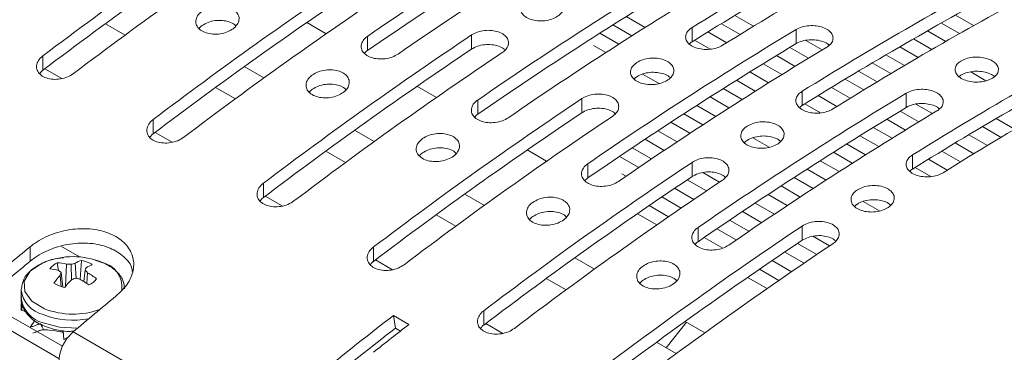
# Model space of a CAD drawing. Units: millimetres. Extents: x 261 to 7383, y -157 to 2824.
# Drawn here: x 4494 to 4551, y 879 to 898 of the extents above; entities that cross this region are included whole.
import ezdxf

# ---------------------------------------------------------------- set-up
doc = ezdxf.new("R2010")
doc.units = ezdxf.units.MM

msp = doc.modelspace()

# ---------------------------------------------------------------- linework, layer by layer
at = {"color": 7, "linetype": 'Continuous', "lineweight": 15, "ltscale": 10}
for p, q in [((4529.204, 898.354), (4530.293, 897.725)), ((4535.478, 898.417), (4536.556, 897.795)), ((4548.212, 898.437), (4549.262, 897.831)), ((4500.274, 897.286), (4499.135, 897.943)), ((4511.88, 897.359), (4510.759, 898.006)), ((4528.439, 897.873), (4529.532, 897.243)), ((4533.004, 897.719), (4533.004, 896.902)), ((4534.7, 897.945), (4535.78, 897.321)), ((4547.402, 897.983), (4548.455, 897.375)), ((4514.265, 897.214), (4514.265, 896.393)), ((4520.276, 897.294), (4520.276, 896.475)), ((4527.679, 897.391), (4528.774, 896.759)), ((4533.925, 897.471), (4535.008, 896.845)), ((4539.014, 897.609), (4539.014, 896.793)), ((4545.793, 897.069), (4546.854, 896.457)), ((4546.596, 897.527), (4547.652, 896.917)), ((4527.311, 896.682), (4528.02, 896.273)), ((4533.153, 896.995), (4534.058, 896.473)), ((4538.66, 896.58), (4539.738, 895.958)), ((4539.568, 896.977), (4540.517, 896.43)), ((4544.995, 896.608), (4546.059, 895.994)), ((4495.527, 896.086), (4495.527, 895.26)), ((4537.882, 896.108), (4538.962, 895.484)), ((4544.201, 896.145), (4545.269, 895.529)), ((4507.155, 895.468), (4508.289, 894.814)), ((4537.107, 895.634), (4538.19, 895.009)), ((4543.411, 895.68), (4544.482, 895.062)), ((4495.638, 895.343), (4496.617, 894.778)), ((4530.152, 895.042), (4531.1, 894.495)), ((4536.335, 895.158), (4537.422, 894.531)), ((4542.625, 895.213), (4543.699, 894.593)), ((4549.094, 895.164), (4549.975, 894.655)), ((4506.638, 893.612), (4505.499, 894.269)), ((4518.244, 893.685), (4517.123, 894.332)), ((4535.568, 894.68), (4536.657, 894.051)), ((4541.064, 894.271), (4542.144, 893.647)), ((4541.842, 894.743), (4542.919, 894.121)), ((4534.043, 893.717), (4535.138, 893.085)), ((4534.803, 894.2), (4535.896, 893.569)), ((4539.368, 894.045), (4539.368, 893.228)), ((4540.289, 893.797), (4541.372, 893.172)), ((4545.378, 893.936), (4545.378, 893.119)), ((4520.629, 893.54), (4520.629, 892.72)), ((4526.64, 893.62), (4526.64, 892.801)), ((4533.285, 893.233), (4534.384, 892.599)), ((4539.517, 893.321), (4540.422, 892.799)), ((4545.932, 893.303), (4546.881, 892.756)), ((4532.532, 892.747), (4533.633, 892.111)), ((4545.024, 892.906), (4546.101, 892.284)), ((4501.891, 892.412), (4501.891, 891.586)), ((4531.781, 892.259), (4532.885, 891.621)), ((4543.471, 891.96), (4544.554, 891.335)), ((4544.246, 892.434), (4545.326, 891.81)), ((4549.775, 892.006), (4550.846, 891.388)), ((4550.565, 892.471), (4551.632, 891.855)), ((4502.002, 891.67), (4502.981, 891.105)), ((4513.519, 891.794), (4514.652, 891.14)), ((4531.034, 891.768), (4532.141, 891.13)), ((4542.699, 891.484), (4543.786, 890.857)), ((4548.989, 891.539), (4550.063, 890.919)), ((4530.291, 891.276), (4531.4, 890.636)), ((4536.516, 891.368), (4537.464, 890.821)), ((4541.931, 891.006), (4543.021, 890.377)), ((4548.206, 891.069), (4549.283, 890.447)), ((4513.002, 889.938), (4511.863, 890.595)), ((4524.608, 890.011), (4523.487, 890.659)), ((4528.813, 890.287), (4529.927, 889.643)), ((4529.55, 890.782), (4530.662, 890.14)), ((4541.167, 890.526), (4542.26, 889.895)), ((4545.732, 890.371), (4545.732, 889.554)), ((4547.428, 890.597), (4548.508, 889.974)), ((4526.993, 889.866), (4526.993, 889.046)), ((4533.004, 889.946), (4533.004, 889.127)), ((4540.407, 890.043), (4541.502, 889.411)), ((4546.653, 890.123), (4547.736, 889.498)), ((4528.961, 889.28), (4529.196, 889.144)), ((4533.62, 889.354), (4534.582, 888.799)), ((4539.649, 889.559), (4540.748, 888.925)), ((4545.881, 889.647), (4546.786, 889.125)), ((4508.255, 888.738), (4508.255, 887.912)), ((4532.732, 888.945), (4533.844, 888.304)), ((4538.145, 888.585), (4539.249, 887.947)), ((4538.896, 889.073), (4539.997, 888.437)), ((4508.366, 887.996), (4509.345, 887.431)), ((4519.883, 888.12), (4521.016, 887.466)), ((4531.995, 888.45), (4533.109, 887.806)), ((4537.398, 888.095), (4538.505, 887.456)), ((4530.53, 887.453), (4531.65, 886.806)), ((4531.261, 887.952), (4532.378, 887.307)), ((4536.655, 887.602), (4537.764, 886.962)), ((4542.88, 887.694), (4543.828, 887.147)), ((4519.366, 886.264), (4518.227, 886.922)), ((4530.972, 886.337), (4529.851, 886.985)), ((4535.914, 887.109), (4537.026, 886.467)), ((4535.177, 886.613), (4536.291, 885.969)), ((4539.368, 886.272), (4539.368, 885.453)), ((4533.357, 886.192), (4533.357, 885.372)), ((4534.443, 886.115), (4535.56, 885.47)), ((4533.712, 885.616), (4534.781, 884.998)), ((4539.096, 885.272), (4540.208, 884.63)), ((4539.984, 885.68), (4540.946, 885.125)), ((4494.797, 885.082), (4494.797, 884.248)), ((4496.591, 885.096), (4497.631, 884.495)), ((4514.619, 885.064), (4514.619, 884.238)), ((4538.359, 884.776), (4539.473, 884.132)), ((4496.434, 883.708), (4496.36, 884.153)), ((4496.833, 882.795), (4496.887, 884.079)), ((4497.169, 883.165), (4497.152, 884.066)), ((4497.446, 883.254), (4497.383, 884.128)), ((4497.677, 883.216), (4497.761, 884.292)), ((4514.73, 884.322), (4515.709, 883.757)), ((4526.247, 884.446), (4527.38, 883.792)), ((4537.625, 884.278), (4538.742, 883.633)), ((4496.581, 882.788), (4496.519, 883.422)), ((4496.674, 882.761), (4496.577, 883.596)), ((4497.892, 883.07), (4497.967, 883.734)), ((4498.063, 882.958), (4498.11, 883.58)), ((4536.894, 883.779), (4538.014, 883.133)), ((4525.73, 882.59), (4524.591, 883.248)), ((4537.336, 882.663), (4536.214, 883.311)), ((4494.274, 882.639), (4494.272, 882.576)), ((4494.272, 882.576), (4494.272, 882.105)), ((4494.272, 881.781), (4494.272, 881.426)), ((4494.287, 881.804), (4494.323, 881.783)), ((4496.649, 879.337), (4492.676, 881.63)), ((4494.485, 881.34), (4494.32, 881.429)), ((4520.983, 881.391), (4520.983, 880.564)), ((4492.676, 880.813), (4496.452, 878.633)), ((4494.807, 880.454), (4495.063, 880.827)), ((4495.377, 880.637), (4495.413, 880.634)), ((4515.764, 881.117), (4516.662, 880.599)), ((4515.764, 881.117), (4515.884, 880.381)), ((4521.094, 880.648), (4522.073, 880.083)), ((4532.678, 880.734), (4531.51, 879.254)), ((4532.611, 880.773), (4533.744, 880.118)), ((4494.815, 880.433), (4494.807, 880.454)), ((4496.07, 880.242), (4495.562, 880.314)), ((4496.126, 880.275), (4496.07, 880.242)), ((4496.672, 880.256), (4496.672, 880.098)), ((4496.738, 879.737), (4496.689, 880.249)), ((4497.272, 880.171), (4507.369, 874.342)), ((4515.884, 880.381), (4516.17, 880.216)), ((4496.738, 879.737), (4496.988, 879.87)), ((4496.752, 879.721), (4496.738, 879.737)), ((4532.094, 878.917), (4530.955, 879.574))]:
    msp.add_line(p, q, dxfattribs=at)
at = {"color": 8, "linetype": 'Continuous', "lineweight": 15, "ltscale": 10, "flags": 128}
for points in [[(4495.618, 884.184), (4495.482, 884.124), (4494.801, 883.664), (4494.454, 883.094), (4494.487, 882.489), (4494.897, 881.932), (4495.627, 881.498)], [(4495.541, 880.691), (4496.484, 880.434), (4497.52, 880.379)]]:
    msp.add_lwpolyline(points, dxfattribs=at)
at = {"color": 7, "linetype": 'Continuous', "lineweight": 15, "ltscale": 10, "flags": 128}
msp.add_lwpolyline([(4496.757, 877.813), (4496.564, 878.007), (4496.453, 878.367), (4496.48, 878.826), (4496.642, 879.323), (4496.918, 879.792), (4497.272, 880.171)], dxfattribs=at)
at = {"color": 7, "linetype": 'Continuous', "lineweight": 15, "ltscale": 100}
for centre, radius, start, end in [((4646.221, 697.078), 249.625, 123.74691, 127.13398), ((4645.139, 707.249), 230.682, 121.01226, 124.56434), ((4644.983, 717.625), 212.069, 118.12195, 121.87267), ((4644.67, 707.248), 229.742, 121.0169, 124.584), ((4646.906, 706.229), 230.682, 121.01226, 124.56434), ((4645.754, 697.084), 248.68, 123.76313, 127.16405), ((4647.988, 696.058), 249.625, 123.74691, 127.13398), ((4644.513, 717.623), 211.129, 118.1136, 121.88103), ((4646.751, 716.605), 212.069, 118.12195, 121.87267), ((4651.503, 703.575), 230.682, 121.01226, 124.56434), ((4652.585, 693.405), 249.625, 123.74691, 127.13398), ((4651.347, 713.951), 212.069, 118.12195, 121.87267), ((4652.118, 693.41), 248.68, 123.76313, 127.16405), ((4654.352, 692.384), 249.625, 123.74691, 127.13398), ((4651.034, 703.574), 229.742, 121.0169, 124.584), ((4653.27, 702.555), 230.682, 121.01226, 124.56434), ((4650.877, 713.949), 211.129, 118.1136, 121.88103), ((4653.115, 712.931), 212.069, 118.12195, 121.87267), ((4658.949, 689.731), 249.625, 123.74691, 127.13398), ((4657.866, 699.901), 230.682, 121.01226, 124.56434), ((4657.711, 710.278), 212.069, 118.12195, 121.87267), ((4657.398, 699.9), 229.742, 121.0169, 124.584), ((4659.634, 698.881), 230.682, 121.01226, 124.56434), ((4657.241, 710.275), 211.129, 118.1136, 121.88103), ((4658.482, 689.736), 248.68, 123.76313, 127.16405), ((4660.716, 688.71), 249.625, 123.74691, 127.13398), ((4659.479, 709.257), 212.069, 118.12195, 121.87267), ((4664.23, 696.228), 230.682, 121.01226, 124.56434), ((4665.313, 686.057), 249.625, 123.74691, 127.13398), ((4663.762, 696.226), 229.742, 121.0169, 124.584), ((4664.846, 686.062), 248.68, 123.76313, 127.16405), ((4667.08, 685.036), 249.625, 123.74691, 127.13398), ((4665.998, 695.207), 230.682, 121.01226, 124.56434), ((4671.677, 682.383), 249.625, 123.74691, 127.13398), ((4671.21, 682.389), 248.68, 123.76313, 127.16405), ((4673.444, 681.363), 249.625, 123.74691, 127.13398), ((4678.04, 678.709), 249.625, 123.74691, 127.13398), ((4677.574, 678.715), 248.68, 123.76313, 127.16405), ((4679.808, 677.689), 249.625, 123.74691, 127.13398), ((4673.587, 667.13), 281.902, 129.36256, 130.01623), ((4673.052, 667.247), 280.828, 129.4012, 130.01602), ((4497.272, 880.16), 4.35, 67.6591, 112.3409), ((4496.765, 883.212), 1.025, 113.2826, 145.2476), ((4496.172, 880.898), 3.26, 77.3376, 86.7017), ((4496.795, 879.316), 4.763, 85.6958, 88.8898), ((4498.29, 880.282), 3.952, 103.2742, 106.7372), ((4498.395, 882.312), 2.08, 107.7562, 119.1247), ((4497.446, 882.636), 1.686, 56.394, 79.2485), ((4499.195, 881.918), 2.273, 111.0255, 120.9954), ((4495.591, 880.31), 3.502, 76.077, 84.5647), ((4500.422, 879.877), 5.273, 137.748, 143.8547), ((4494.424, 881.005), 3.369, 50.2825, 53.3769), ((4502.055, 881.683), 5.803, 160.7501, 162.5585), ((4502.513, 881.833), 4.928, 155.6301, 157.309), ((4495.043, 880.873), 4.091, 41.4347, 44.3777), ((4495.481, 879.187), 5.119, 52.1777, 59.1079), ((4497.098, 884.391), 1.686, 236.3936, 259.2483), ((4502.059, 878.435), 6.806, 136.0213, 140.8166), ((4499.502, 878.242), 5.447, 112.7914, 115.4501), ((4496.383, 877.634), 5.72, 77.1368, 79.8483), ((4494.626, 877.874), 6.137, 54.564, 60.4023), ((4497.779, 883.815), 1.025, 293.2826, 325.2476), ((4495.947, 882.331), 1.69, 187.688, 256.1185), ((4678.536, 664.273), 281.902, 129.36256, 130.01623), ((4684.755, 663.143), 275.809, 127.78555, 130.02675), ((4681.663, 667.686), 269.364, 127.77454, 128.32907), ((4497.188, 883.509), 3.404, 251.824, 261.2795), ((4684.116, 663.384), 274.573, 127.78549, 130.02677)]:
    msp.add_arc(centre, radius, start, end, dxfattribs=at)
at = {"color": 8, "linetype": 'Continuous', "lineweight": 15, "ltscale": 100}
for centre, radius, start, end in [((4498.6, 882.725), 1.495, 354.7548, 77.4278), ((4495.947, 882.803), 1.69, 187.688, 256.1185), ((4497.281, 885.745), 4.902, 249.2153, 280.4845), ((4497.274, 885.771), 4.579, 248.9167, 289.7072)]:
    msp.add_arc(centre, radius, start, end, dxfattribs=at)
at = {"color": 7, "linetype": 'Continuous', "lineweight": 15, "ltscale": 10}
for points, knots in [([(4523.458, 899.38), (4523.567, 899.439), (4523.786, 899.555), (4524.203, 899.637), (4524.629, 899.636), (4525.024, 899.547), (4525.341, 899.383), (4525.546, 899.161), (4525.615, 898.907), (4525.541, 898.648), (4525.332, 898.414), (4525.011, 898.23), (4524.614, 898.118), (4524.186, 898.091), (4523.776, 898.151), (4523.43, 898.293), (4523.187, 898.5), (4523.074, 898.749), (4523.104, 899.01), (4523.248, 899.228), (4523.399, 899.338), (4523.458, 899.38)], [0, 0, 0, 0, 0.053789, 0.107579, 0.161324, 0.214991, 0.26859, 0.322165, 0.375749, 0.429389, 0.483105, 0.536893, 0.590716, 0.644514, 0.698234, 0.751848, 0.805397, 0.858945, 0.912564, 0.966282, 1, 1, 1, 1]), ([(4504.719, 898.661), (4504.829, 898.726), (4505.048, 898.856), (4505.468, 898.956), (4505.895, 898.967), (4506.29, 898.885), (4506.606, 898.721), (4506.809, 898.494), (4506.877, 898.229), (4506.803, 897.955), (4506.594, 897.701), (4506.272, 897.496), (4505.873, 897.365), (4505.443, 897.323), (4505.032, 897.375), (4504.688, 897.515), (4504.448, 897.725), (4504.336, 897.983), (4504.366, 898.259), (4504.51, 898.493), (4504.661, 898.614), (4504.719, 898.661)], [0, 0, 0, 0, 0.054118, 0.108242, 0.162186, 0.2158, 0.269128, 0.322319, 0.375578, 0.429081, 0.48291, 0.537024, 0.591249, 0.645348, 0.699122, 0.752521, 0.805675, 0.858836, 0.912246, 0.966027, 1, 1, 1, 1]), ([(4504.539, 897.672), (4504.543, 897.679), (4504.582, 897.742), (4504.655, 897.793), (4504.719, 897.838)], [0, 0, 0, 0, 0.119756, 1, 1, 1, 1]), ([(4504.719, 897.838), (4504.829, 897.904), (4505.049, 898.035), (4505.468, 898.134), (4505.897, 898.146), (4506.285, 898.061), (4506.552, 897.94), (4506.636, 897.837), (4506.658, 897.81)], [0, 0, 0, 0, 0.187888, 0.3758, 0.56308, 0.749199, 0.934323, 1, 1, 1, 1]), ([(4534.771, 896.699), (4534.662, 896.642), (4534.444, 896.53), (4534.026, 896.453), (4533.601, 896.457), (4533.206, 896.547), (4532.888, 896.711), (4532.683, 896.932), (4532.613, 897.184), (4532.688, 897.438), (4532.848, 897.616), (4532.974, 897.699), (4533.004, 897.719)], [0, 0, 0, 0, 0.107477, 0.214954, 0.322402, 0.429771, 0.537052, 0.644284, 0.751538, 0.858877, 0.966303, 1, 1, 1, 1]), ([(4539.014, 897.609), (4539.123, 897.663), (4539.342, 897.771), (4539.758, 897.841), (4540.184, 897.831), (4540.579, 897.738), (4540.897, 897.573), (4541.102, 897.355), (4541.172, 897.108), (4541.097, 896.861), (4540.937, 896.689), (4540.812, 896.608), (4540.782, 896.589)], [0, 0, 0, 0, 0.107393, 0.214786, 0.322166, 0.429529, 0.536887, 0.644244, 0.751598, 0.858959, 0.966333, 1, 1, 1, 1]), ([(4516.033, 896.193), (4515.923, 896.13), (4515.704, 896.004), (4515.285, 895.909), (4514.858, 895.9), (4514.463, 895.983), (4514.147, 896.147), (4513.944, 896.373), (4513.875, 896.636), (4513.95, 896.907), (4514.109, 897.1), (4514.235, 897.192), (4514.265, 897.214)], [0, 0, 0, 0, 0.108011, 0.216029, 0.323843, 0.431164, 0.53799, 0.644573, 0.751274, 0.858409, 0.966058, 1, 1, 1, 1]), ([(4520.276, 897.294), (4520.385, 897.354), (4520.604, 897.476), (4521.022, 897.564), (4521.448, 897.567), (4521.843, 897.48), (4522.16, 897.316), (4522.364, 897.093), (4522.433, 896.835), (4522.359, 896.571), (4522.199, 896.384), (4522.074, 896.295), (4522.043, 896.273)], [0, 0, 0, 0, 0.107758, 0.215523, 0.323125, 0.430429, 0.537493, 0.644437, 0.751438, 0.858649, 0.966144, 1, 1, 1, 1]), ([(4520.276, 896.475), (4520.385, 896.535), (4520.604, 896.657), (4521.022, 896.745), (4521.45, 896.749), (4521.837, 896.659), (4522.095, 896.546), (4522.174, 896.453), (4522.189, 896.435)], [0, 0, 0, 0, 0.19144, 0.382892, 0.574049, 0.764688, 0.954886, 1, 1, 1, 1]), ([(4532.855, 896.776), (4532.874, 896.798), (4532.911, 896.845), (4532.972, 896.883), (4533.004, 896.902)], [0, 0, 0, 0, 0.482884, 1, 1, 1, 1]), ([(4539.014, 896.793), (4539.123, 896.847), (4539.342, 896.955), (4539.758, 897.024), (4540.186, 897.015), (4540.573, 896.919), (4540.83, 896.806), (4540.908, 896.717), (4540.921, 896.702)], [0, 0, 0, 0, 0.191833, 0.383664, 0.575473, 0.767253, 0.959022, 1, 1, 1, 1]), ([(4497.295, 895.065), (4497.184, 894.995), (4496.964, 894.855), (4496.542, 894.742), (4496.113, 894.72), (4495.718, 894.798), (4495.405, 894.962), (4495.205, 895.193), (4495.137, 895.466), (4495.211, 895.752), (4495.37, 895.96), (4495.496, 896.061), (4495.527, 896.086)], [0, 0, 0, 0, 0.109019, 0.218059, 0.326528, 0.433727, 0.539705, 0.645105, 0.750812, 0.857569, 0.965626, 1, 1, 1, 1]), ([(4514.098, 896.233), (4514.122, 896.265), (4514.165, 896.324), (4514.234, 896.372), (4514.265, 896.393)], [0, 0, 0, 0, 0.547946, 1, 1, 1, 1]), ([(4529.822, 895.706), (4529.931, 895.765), (4530.149, 895.882), (4530.567, 895.963), (4530.993, 895.962), (4531.388, 895.873), (4531.705, 895.709), (4531.91, 895.487), (4531.979, 895.233), (4531.905, 894.974), (4531.696, 894.74), (4531.375, 894.556), (4530.978, 894.444), (4530.55, 894.417), (4530.14, 894.478), (4529.794, 894.619), (4529.551, 894.826), (4529.438, 895.075), (4529.468, 895.336), (4529.612, 895.554), (4529.763, 895.664), (4529.822, 895.706)], [0, 0, 0, 0, 0.053789, 0.107581, 0.161326, 0.214992, 0.268591, 0.322167, 0.375751, 0.42939, 0.483106, 0.536894, 0.590718, 0.644514, 0.698234, 0.751848, 0.805397, 0.858944, 0.912564, 0.966282, 1, 1, 1, 1]), ([(4548.56, 895.809), (4548.669, 895.861), (4548.887, 895.964), (4549.304, 896.028), (4549.73, 896.014), (4550.125, 895.918), (4550.443, 895.752), (4550.648, 895.536), (4550.718, 895.294), (4550.644, 895.051), (4550.434, 894.837), (4550.113, 894.673), (4549.717, 894.58), (4549.29, 894.567), (4548.88, 894.637), (4548.533, 894.782), (4548.29, 894.985), (4548.176, 895.224), (4548.206, 895.471), (4548.351, 895.672), (4548.502, 895.771), (4548.56, 895.809)], [0, 0, 0, 0, 0.053688, 0.107375, 0.161064, 0.214754, 0.268443, 0.322131, 0.37582, 0.429508, 0.483196, 0.536884, 0.590572, 0.644259, 0.697948, 0.751637, 0.805325, 0.859013, 0.912703, 0.966392, 1, 1, 1, 1]), ([(4495.344, 895.065), (4495.372, 895.106), (4495.419, 895.177), (4495.496, 895.235), (4495.527, 895.26)], [0, 0, 0, 0, 0.589507, 1, 1, 1, 1]), ([(4511.083, 894.987), (4511.193, 895.052), (4511.412, 895.183), (4511.832, 895.282), (4512.259, 895.293), (4512.654, 895.211), (4512.97, 895.047), (4513.173, 894.82), (4513.241, 894.555), (4513.167, 894.281), (4512.958, 894.027), (4512.636, 893.822), (4512.237, 893.691), (4511.807, 893.649), (4511.396, 893.701), (4511.052, 893.841), (4510.812, 894.051), (4510.7, 894.309), (4510.73, 894.585), (4510.874, 894.819), (4511.025, 894.94), (4511.083, 894.987)], [0, 0, 0, 0, 0.054118, 0.108242, 0.162186, 0.215801, 0.269128, 0.322319, 0.375579, 0.429082, 0.482911, 0.537025, 0.591251, 0.64535, 0.699121, 0.752521, 0.805675, 0.858836, 0.912246, 0.966027, 1, 1, 1, 1]), ([(4529.659, 894.76), (4529.71, 894.804), (4529.845, 894.92), (4530.155, 895.061), (4530.565, 895.146), (4530.995, 895.144), (4531.382, 895.053), (4531.644, 894.936), (4531.725, 894.842), (4531.742, 894.821)], [0, 0, 0, 0, 0.104775, 0.27467, 0.444567, 0.614319, 0.783822, 0.953125, 1, 1, 1, 1]), ([(4548.425, 894.896), (4548.468, 894.929), (4548.595, 895.028), (4548.894, 895.144), (4549.302, 895.212), (4549.732, 895.198), (4550.118, 895.099), (4550.372, 894.987), (4550.448, 894.903), (4550.46, 894.89)], [0, 0, 0, 0, 0.089957, 0.265782, 0.441604, 0.617431, 0.793262, 0.969092, 1, 1, 1, 1]), ([(4511.083, 894.165), (4511.193, 894.23), (4511.413, 894.361), (4511.832, 894.46), (4512.261, 894.472), (4512.649, 894.387), (4512.916, 894.267), (4513, 894.163), (4513.022, 894.136)], [0, 0, 0, 0, 0.187888, 0.3758, 0.56308, 0.749199, 0.934323, 1, 1, 1, 1]), ([(4510.903, 893.998), (4510.907, 894.006), (4510.945, 894.068), (4511.019, 894.12), (4511.083, 894.165)], [0, 0, 0, 0, 0.119789, 1, 1, 1, 1]), ([(4526.64, 893.62), (4526.749, 893.681), (4526.968, 893.802), (4527.386, 893.89), (4527.812, 893.893), (4528.207, 893.807), (4528.524, 893.642), (4528.728, 893.419), (4528.797, 893.161), (4528.723, 892.897), (4528.563, 892.71), (4528.438, 892.621), (4528.407, 892.599)], [0, 0, 0, 0, 0.107758, 0.215523, 0.323125, 0.430429, 0.537493, 0.644437, 0.751438, 0.858649, 0.966144, 1, 1, 1, 1]), ([(4541.135, 893.025), (4541.026, 892.969), (4540.808, 892.856), (4540.39, 892.779), (4539.965, 892.783), (4539.569, 892.873), (4539.252, 893.037), (4539.047, 893.258), (4538.977, 893.51), (4539.052, 893.764), (4539.212, 893.942), (4539.338, 894.025), (4539.368, 894.045)], [0, 0, 0, 0, 0.107477, 0.214954, 0.322401, 0.42977, 0.537051, 0.644283, 0.751543, 0.858877, 0.966303, 1, 1, 1, 1]), ([(4545.378, 893.936), (4545.487, 893.99), (4545.705, 894.097), (4546.122, 894.167), (4546.548, 894.158), (4546.943, 894.064), (4547.261, 893.899), (4547.466, 893.681), (4547.536, 893.434), (4547.461, 893.187), (4547.301, 893.015), (4547.176, 892.934), (4547.146, 892.915)], [0, 0, 0, 0, 0.107392, 0.214787, 0.322167, 0.42953, 0.536888, 0.644245, 0.751599, 0.858959, 0.966333, 1, 1, 1, 1]), ([(4522.397, 892.519), (4522.287, 892.456), (4522.068, 892.33), (4521.649, 892.235), (4521.222, 892.226), (4520.827, 892.309), (4520.511, 892.473), (4520.308, 892.699), (4520.239, 892.963), (4520.314, 893.233), (4520.473, 893.426), (4520.599, 893.518), (4520.629, 893.54)], [0, 0, 0, 0, 0.108012, 0.216027, 0.323841, 0.431162, 0.537988, 0.644571, 0.751278, 0.858409, 0.966058, 1, 1, 1, 1]), ([(4539.219, 893.102), (4539.238, 893.124), (4539.275, 893.171), (4539.336, 893.209), (4539.368, 893.228)], [0, 0, 0, 0, 0.482884, 1, 1, 1, 1]), ([(4545.378, 893.119), (4545.487, 893.173), (4545.706, 893.281), (4546.122, 893.351), (4546.55, 893.342), (4546.937, 893.245), (4547.194, 893.132), (4547.272, 893.044), (4547.285, 893.028)], [0, 0, 0, 0, 0.19183, 0.383667, 0.575475, 0.767254, 0.959022, 1, 1, 1, 1]), ([(4520.462, 892.559), (4520.486, 892.591), (4520.529, 892.65), (4520.598, 892.698), (4520.629, 892.72)], [0, 0, 0, 0, 0.547946, 1, 1, 1, 1]), ([(4526.64, 892.801), (4526.749, 892.862), (4526.968, 892.983), (4527.386, 893.071), (4527.814, 893.075), (4528.202, 892.986), (4528.466, 892.867), (4528.548, 892.769), (4528.567, 892.746)], [0, 0, 0, 0, 0.188957, 0.377925, 0.566602, 0.754768, 0.942486, 1, 1, 1, 1]), ([(4503.659, 891.392), (4503.548, 891.321), (4503.328, 891.181), (4502.906, 891.068), (4502.477, 891.046), (4502.082, 891.124), (4501.769, 891.288), (4501.569, 891.519), (4501.501, 891.793), (4501.575, 892.078), (4501.734, 892.286), (4501.86, 892.388), (4501.891, 892.412)], [0, 0, 0, 0, 0.10902, 0.218057, 0.326527, 0.433725, 0.539704, 0.645104, 0.750812, 0.857569, 0.965626, 1, 1, 1, 1]), ([(4536.186, 892.033), (4536.295, 892.091), (4536.513, 892.208), (4536.931, 892.289), (4537.357, 892.288), (4537.752, 892.199), (4538.069, 892.035), (4538.274, 891.813), (4538.343, 891.559), (4538.269, 891.301), (4538.06, 891.066), (4537.739, 890.883), (4537.342, 890.771), (4536.914, 890.743), (4536.504, 890.804), (4536.158, 890.945), (4535.915, 891.152), (4535.802, 891.401), (4535.832, 891.662), (4535.976, 891.881), (4536.127, 891.99), (4536.186, 892.033)], [0, 0, 0, 0, 0.053789, 0.107581, 0.161326, 0.214989, 0.268592, 0.322164, 0.375751, 0.429391, 0.483107, 0.536894, 0.590717, 0.644513, 0.698233, 0.751847, 0.805397, 0.858944, 0.912564, 0.966282, 1, 1, 1, 1]), ([(4501.708, 891.391), (4501.736, 891.432), (4501.783, 891.503), (4501.859, 891.562), (4501.891, 891.586)], [0, 0, 0, 0, 0.589507, 1, 1, 1, 1]), ([(4517.447, 891.313), (4517.557, 891.378), (4517.776, 891.509), (4518.196, 891.608), (4518.623, 891.619), (4519.018, 891.537), (4519.334, 891.373), (4519.536, 891.146), (4519.605, 890.881), (4519.531, 890.607), (4519.322, 890.353), (4519, 890.149), (4518.601, 890.017), (4518.171, 889.975), (4517.76, 890.028), (4517.416, 890.167), (4517.175, 890.377), (4517.063, 890.635), (4517.094, 890.911), (4517.238, 891.145), (4517.389, 891.266), (4517.447, 891.313)], [0, 0, 0, 0, 0.054118, 0.108242, 0.162186, 0.215801, 0.269128, 0.322319, 0.375579, 0.429082, 0.482911, 0.537025, 0.591251, 0.64535, 0.699125, 0.75252, 0.805678, 0.858836, 0.912246, 0.966027, 1, 1, 1, 1]), ([(4536.023, 891.086), (4536.074, 891.13), (4536.209, 891.246), (4536.519, 891.387), (4536.929, 891.472), (4537.359, 891.471), (4537.746, 891.379), (4538.008, 891.263), (4538.089, 891.168), (4538.106, 891.147)], [0, 0, 0, 0, 0.104775, 0.274667, 0.444569, 0.614321, 0.783822, 0.953125, 1, 1, 1, 1]), ([(4517.267, 890.324), (4517.271, 890.332), (4517.309, 890.395), (4517.383, 890.446), (4517.447, 890.491)], [0, 0, 0, 0, 0.119789, 1, 1, 1, 1]), ([(4517.447, 890.491), (4517.557, 890.556), (4517.777, 890.687), (4518.196, 890.786), (4518.625, 890.798), (4519.013, 890.713), (4519.28, 890.593), (4519.364, 890.489), (4519.386, 890.462)], [0, 0, 0, 0, 0.187888, 0.3758, 0.56308, 0.749199, 0.934311, 1, 1, 1, 1]), ([(4547.499, 889.351), (4547.39, 889.295), (4547.172, 889.182), (4546.754, 889.105), (4546.329, 889.109), (4545.933, 889.199), (4545.616, 889.363), (4545.411, 889.584), (4545.341, 889.836), (4545.416, 890.091), (4545.576, 890.268), (4545.701, 890.352), (4545.732, 890.371)], [0, 0, 0, 0, 0.107477, 0.214954, 0.322401, 0.429778, 0.537051, 0.644283, 0.751543, 0.858877, 0.966303, 1, 1, 1, 1]), ([(4528.761, 888.845), (4528.651, 888.782), (4528.432, 888.656), (4528.013, 888.561), (4527.586, 888.552), (4527.191, 888.636), (4526.875, 888.8), (4526.672, 889.026), (4526.603, 889.289), (4526.678, 889.559), (4526.837, 889.752), (4526.963, 889.844), (4526.993, 889.866)], [0, 0, 0, 0, 0.108012, 0.216027, 0.323841, 0.431162, 0.537988, 0.644571, 0.751278, 0.858409, 0.966058, 1, 1, 1, 1]), ([(4533.004, 889.946), (4533.113, 890.007), (4533.332, 890.128), (4533.75, 890.216), (4534.176, 890.219), (4534.571, 890.133), (4534.888, 889.969), (4535.092, 889.745), (4535.161, 889.487), (4535.087, 889.223), (4534.927, 889.036), (4534.801, 888.947), (4534.771, 888.926)], [0, 0, 0, 0, 0.107758, 0.215523, 0.323119, 0.430431, 0.537494, 0.644439, 0.75144, 0.858651, 0.966144, 1, 1, 1, 1]), ([(4533.004, 889.127), (4533.113, 889.188), (4533.332, 889.309), (4533.749, 889.397), (4534.178, 889.401), (4534.566, 889.312), (4534.83, 889.194), (4534.912, 889.096), (4534.931, 889.073)], [0, 0, 0, 0, 0.188957, 0.377925, 0.566602, 0.754768, 0.942486, 1, 1, 1, 1]), ([(4545.583, 889.428), (4545.602, 889.451), (4545.639, 889.497), (4545.7, 889.535), (4545.732, 889.554)], [0, 0, 0, 0, 0.482884, 1, 1, 1, 1]), ([(4510.023, 887.718), (4509.912, 887.647), (4509.692, 887.507), (4509.27, 887.394), (4508.841, 887.373), (4508.446, 887.45), (4508.133, 887.614), (4507.933, 887.845), (4507.865, 888.119), (4507.939, 888.405), (4508.098, 888.613), (4508.224, 888.714), (4508.255, 888.738)], [0, 0, 0, 0, 0.10902, 0.218057, 0.326526, 0.433725, 0.539703, 0.645103, 0.75081, 0.857567, 0.965626, 1, 1, 1, 1]), ([(4526.826, 888.885), (4526.85, 888.917), (4526.893, 888.976), (4526.962, 889.024), (4526.993, 889.046)], [0, 0, 0, 0, 0.547946, 1, 1, 1, 1]), ([(4542.55, 888.359), (4542.659, 888.417), (4542.877, 888.534), (4543.295, 888.615), (4543.721, 888.614), (4544.116, 888.525), (4544.433, 888.361), (4544.638, 888.139), (4544.707, 887.885), (4544.633, 887.627), (4544.424, 887.392), (4544.103, 887.209), (4543.706, 887.097), (4543.278, 887.069), (4542.868, 887.13), (4542.522, 887.272), (4542.279, 887.478), (4542.166, 887.727), (4542.196, 887.989), (4542.34, 888.207), (4542.491, 888.316), (4542.55, 888.359)], [0, 0, 0, 0, 0.053789, 0.107581, 0.161323, 0.214989, 0.268592, 0.322164, 0.375751, 0.429391, 0.483107, 0.536894, 0.590717, 0.644513, 0.698233, 0.751851, 0.805396, 0.858947, 0.912564, 0.966282, 1, 1, 1, 1]), ([(4508.066, 887.709), (4508.095, 887.753), (4508.144, 887.826), (4508.223, 887.888), (4508.255, 887.912)], [0, 0, 0, 0, 0.605252, 1, 1, 1, 1]), ([(4523.811, 887.639), (4523.921, 887.704), (4524.14, 887.835), (4524.56, 887.934), (4524.987, 887.946), (4525.382, 887.863), (4525.698, 887.699), (4525.9, 887.472), (4525.969, 887.208), (4525.895, 886.933), (4525.686, 886.679), (4525.364, 886.475), (4524.965, 886.343), (4524.535, 886.302), (4524.124, 886.354), (4523.78, 886.493), (4523.539, 886.704), (4523.427, 886.961), (4523.458, 887.237), (4523.602, 887.471), (4523.753, 887.592), (4523.811, 887.639)], [0, 0, 0, 0, 0.054118, 0.108243, 0.162187, 0.215802, 0.269125, 0.32232, 0.37558, 0.429082, 0.482912, 0.537026, 0.591252, 0.645351, 0.699125, 0.752521, 0.805678, 0.858836, 0.912246, 0.966027, 1, 1, 1, 1]), ([(4542.387, 887.412), (4542.438, 887.456), (4542.573, 887.573), (4542.883, 887.713), (4543.293, 887.798), (4543.723, 887.797), (4544.11, 887.705), (4544.372, 887.589), (4544.453, 887.494), (4544.47, 887.474)], [0, 0, 0, 0, 0.104774, 0.274666, 0.444568, 0.61432, 0.783823, 0.953113, 1, 1, 1, 1]), ([(4523.811, 886.817), (4523.921, 886.882), (4524.14, 887.013), (4524.56, 887.112), (4524.989, 887.125), (4525.377, 887.04), (4525.644, 886.919), (4525.728, 886.815), (4525.75, 886.788)], [0, 0, 0, 0, 0.187887, 0.375792, 0.563081, 0.7492, 0.934311, 1, 1, 1, 1]), ([(4523.631, 886.65), (4523.635, 886.658), (4523.673, 886.721), (4523.747, 886.772), (4523.811, 886.817)], [0, 0, 0, 0, 0.119789, 1, 1, 1, 1]), ([(4539.368, 886.272), (4539.477, 886.333), (4539.696, 886.454), (4540.114, 886.542), (4540.54, 886.545), (4540.935, 886.459), (4541.252, 886.295), (4541.456, 886.071), (4541.525, 885.813), (4541.451, 885.55), (4541.291, 885.362), (4541.165, 885.273), (4541.135, 885.252)], [0, 0, 0, 0, 0.107758, 0.215524, 0.32312, 0.430432, 0.537488, 0.64444, 0.751441, 0.858648, 0.966144, 1, 1, 1, 1]), ([(4499.747, 882.225), (4500.001, 882.472), (4500.51, 882.967), (4500.82, 883.829), (4500.737, 884.655), (4500.252, 885.361), (4499.442, 885.87), (4498.401, 886.134), (4497.239, 886.129), (4496.076, 885.851), (4495.267, 885.446), (4494.889, 885.154), (4494.797, 885.082)], [0, 0, 0, 0, 0.110168, 0.220381, 0.329337, 0.43618, 0.54131, 0.645695, 0.750503, 0.85675, 0.965001, 1, 1, 1, 1]), ([(4535.125, 885.172), (4535.015, 885.109), (4534.796, 884.983), (4534.377, 884.888), (4533.95, 884.879), (4533.555, 884.962), (4533.239, 885.126), (4533.036, 885.352), (4532.967, 885.615), (4533.042, 885.885), (4533.201, 886.078), (4533.327, 886.17), (4533.357, 886.192)], [0, 0, 0, 0, 0.108012, 0.216027, 0.323841, 0.431162, 0.537988, 0.644571, 0.751278, 0.858409, 0.966058, 1, 1, 1, 1]), ([(4539.368, 885.453), (4539.477, 885.514), (4539.696, 885.636), (4540.113, 885.723), (4540.542, 885.727), (4540.93, 885.638), (4541.194, 885.52), (4541.276, 885.422), (4541.295, 885.399)], [0, 0, 0, 0, 0.188959, 0.37793, 0.566609, 0.754778, 0.942498, 1, 1, 1, 1]), ([(4500.685, 883.645), (4500.681, 883.7), (4500.659, 884.025), (4500.231, 884.526), (4499.448, 885.039), (4498.4, 885.302), (4497.239, 885.297), (4496.076, 885.018), (4495.267, 884.612), (4494.889, 884.32), (4494.797, 884.248)], [0, 0, 0, 0, 0.031973, 0.186198, 0.337922, 0.488569, 0.63983, 0.793187, 0.949462, 1, 1, 1, 1]), ([(4533.19, 885.211), (4533.214, 885.243), (4533.257, 885.302), (4533.326, 885.35), (4533.357, 885.372)], [0, 0, 0, 0, 0.547946, 1, 1, 1, 1]), ([(4516.387, 884.044), (4516.276, 883.974), (4516.056, 883.833), (4515.634, 883.72), (4515.205, 883.699), (4514.81, 883.776), (4514.497, 883.94), (4514.297, 884.171), (4514.229, 884.445), (4514.303, 884.731), (4514.462, 884.939), (4514.588, 885.04), (4514.619, 885.064)], [0, 0, 0, 0, 0.10902, 0.218057, 0.326526, 0.433725, 0.539703, 0.645103, 0.75081, 0.857567, 0.965626, 1, 1, 1, 1]), ([(4496.725, 884.437), (4496.608, 884.43), (4496.165, 884.402), (4495.465, 884.152), (4494.787, 883.723), (4494.364, 883.198), (4494.317, 882.82), (4494.296, 882.655)], [0, 0, 0, 0, 0.090299, 0.342759, 0.599698, 0.826115, 1, 1, 1, 1]), ([(4500.24, 882.646), (4500.224, 882.811), (4500.189, 883.186), (4499.782, 883.684), (4499.238, 884.084), (4498.765, 884.226), (4498.567, 884.286)], [0, 0, 0, 0, 0.216669, 0.494785, 0.788525, 1, 1, 1, 1]), ([(4514.436, 884.043), (4514.464, 884.085), (4514.511, 884.155), (4514.587, 884.214), (4514.619, 884.238)], [0, 0, 0, 0, 0.58952, 1, 1, 1, 1]), ([(4530.175, 883.965), (4530.285, 884.03), (4530.504, 884.161), (4530.924, 884.26), (4531.351, 884.272), (4531.746, 884.19), (4532.062, 884.026), (4532.264, 883.799), (4532.333, 883.534), (4532.259, 883.259), (4532.05, 883.005), (4531.728, 882.801), (4531.329, 882.67), (4530.899, 882.628), (4530.488, 882.68), (4530.144, 882.819), (4529.903, 883.03), (4529.791, 883.287), (4529.822, 883.563), (4529.965, 883.798), (4530.117, 883.918), (4530.175, 883.965)], [0, 0, 0, 0, 0.054117, 0.108242, 0.162188, 0.215803, 0.269126, 0.322321, 0.37558, 0.429083, 0.482912, 0.537026, 0.591252, 0.645351, 0.699125, 0.752525, 0.805678, 0.858836, 0.912246, 0.966027, 1, 1, 1, 1]), ([(4530.175, 883.143), (4530.285, 883.208), (4530.504, 883.339), (4530.924, 883.439), (4531.353, 883.451), (4531.741, 883.366), (4532.008, 883.245), (4532.092, 883.141), (4532.114, 883.114)], [0, 0, 0, 0, 0.187887, 0.375792, 0.563081, 0.7492, 0.934311, 1, 1, 1, 1]), ([(4529.995, 882.977), (4529.999, 882.984), (4530.037, 883.047), (4530.111, 883.098), (4530.175, 883.143)], [0, 0, 0, 0, 0.119789, 1, 1, 1, 1]), ([(4494.296, 882.184), (4494.287, 882.146), (4494.227, 881.899), (4494.416, 881.432), (4494.862, 880.888), (4495.471, 880.534), (4496.209, 880.294), (4496.802, 880.175), (4497.225, 880.205), (4497.325, 880.212)], [0, 0, 0, 0, 0.033926, 0.220357, 0.403622, 0.620724, 0.730002, 0.935996, 1, 1, 1, 1]), ([(4494.273, 881.781), (4494.273, 881.783), (4494.269, 881.793), (4494.279, 881.799), (4494.287, 881.804)], [0, 0, 0, 0, 0.133195, 1, 1, 1, 1]), ([(4494.287, 881.804), (4494.29, 881.771), (4494.294, 881.705), (4494.305, 881.58), (4494.314, 881.488), (4494.32, 881.429)], [0, 0, 0, 0, 0.265098, 0.530214, 1, 1, 1, 1]), ([(4494.32, 881.429), (4494.304, 881.428), (4494.275, 881.427), (4494.274, 881.406), (4494.273, 881.397)], [0, 0, 0, 0, 0.580886, 1, 1, 1, 1]), ([(4522.751, 880.37), (4522.64, 880.3), (4522.42, 880.159), (4521.998, 880.046), (4521.569, 880.025), (4521.174, 880.102), (4520.861, 880.266), (4520.661, 880.498), (4520.593, 880.771), (4520.667, 881.057), (4520.826, 881.265), (4520.952, 881.366), (4520.983, 881.391)], [0, 0, 0, 0, 0.10902, 0.218057, 0.326526, 0.433725, 0.539703, 0.645103, 0.75081, 0.857567, 0.965626, 1, 1, 1, 1]), ([(4494.807, 880.454), (4494.871, 880.466), (4494.99, 880.489), (4495.175, 880.569), (4495.309, 880.615), (4495.377, 880.637)], [0, 0, 0, 0, 0.36895, 0.683754, 1, 1, 1, 1]), ([(4495.377, 880.637), (4495.393, 880.609), (4495.426, 880.551), (4495.489, 880.444), (4495.533, 880.365), (4495.562, 880.314)], [0, 0, 0, 0, 0.265101, 0.530208, 1, 1, 1, 1]), ([(4495.562, 880.314), (4495.476, 880.289), (4495.316, 880.243), (4495.12, 880.157), (4495.004, 880.122), (4494.946, 880.104)], [0, 0, 0, 0, 0.36895, 0.683754, 1, 1, 1, 1]), ([(4495.281, 880.224), (4495.359, 880.251), (4495.522, 880.308), (4495.696, 880.291), (4495.785, 880.282)], [0, 0, 0, 0, 0.486011, 1, 1, 1, 1]), ([(4520.8, 880.369), (4520.828, 880.411), (4520.875, 880.481), (4520.951, 880.54), (4520.983, 880.564)], [0, 0, 0, 0, 0.58952, 1, 1, 1, 1])]:
    msp.add_open_spline(points, degree=3, knots=knots, dxfattribs=at)

doc.saveas('drawing.dxf')
